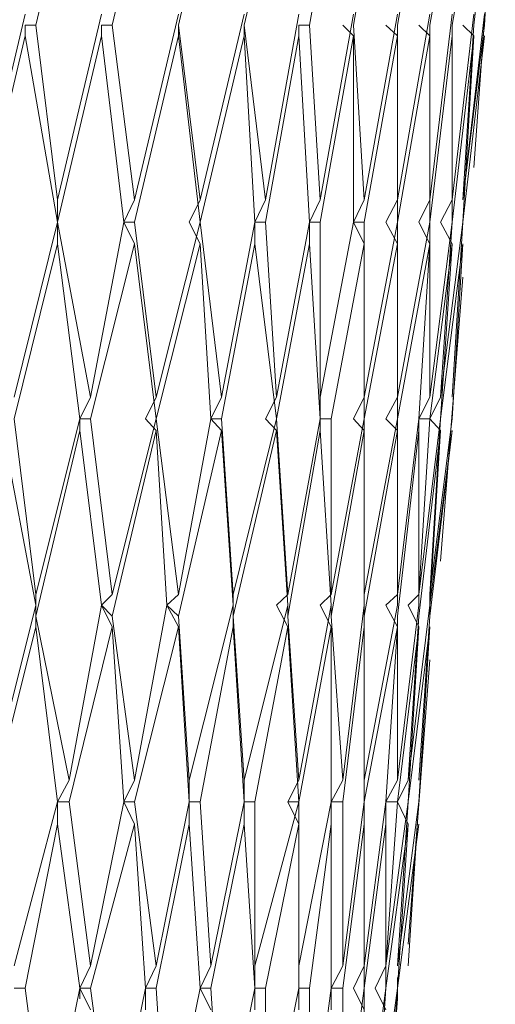
# Model space of a CAD drawing. Units: millimetres. Extents: x 41 to 167, y -191 to -94.
# Drawn here: x 126 to 126, y -155 to -154 of the extents above; entities that cross this region are included whole.
import ezdxf

# ---------------------------------------------------------------- set-up
doc = ezdxf.new("R2010")
doc.units = ezdxf.units.MM
doc.header["$MEASUREMENT"] = 0
doc.layers.add('Capa 1', color=7, linetype='Continuous', lineweight=0)

msp = doc.modelspace()

# ---------------------------------------------------------------- linework, layer by layer
at = {"layer": 'Capa 1', "color": 250, "lineweight": 9, "true_color": 0x1d1d1b}
for points in [[(125.59577, -153.98834), (125.59577, -153.98834), (125.63316, -153.83029), (125.63316, -153.83029)], [(125.66068, -153.98834), (125.66068, -153.98834), (125.69808, -153.83029), (125.69808, -153.83029)], [(125.71713, -153.98834), (125.71713, -153.98834), (125.75381, -153.83029), (125.75381, -153.83029)], [(125.77286, -153.98834), (125.77286, -153.98834), (125.81026, -153.83029), (125.81026, -153.83029)], [(125.8286, -153.98834), (125.8286, -153.98834), (125.85682, -153.83029), (125.85682, -153.83029)], [(125.866, -153.98834), (125.866, -153.98834), (125.89351, -153.83029), (125.89351, -153.83029)], [(125.90339, -153.98834), (125.90339, -153.98834), (125.9309, -153.83029), (125.9309, -153.83029)], [(125.9309, -153.98834), (125.9309, -153.98834), (125.95913, -153.83029), (125.95913, -153.83029)], [(125.94995, -153.98834), (125.94995, -153.98834), (125.97747, -153.83029), (125.97747, -153.83029)], [(125.9683, -153.98834), (125.9683, -153.98834), (125.98665, -153.83029), (125.98665, -153.83029)], [(125.97747, -153.98834), (125.97747, -153.98834), (125.98665, -153.83029), (125.98665, -153.83029)], [(125.9683, -154.10969), (125.9683, -154.10969), (125.98665, -153.85781), (125.98665, -153.85781)], [(125.5492, -154.13721), (125.5492, -154.13721), (125.58659, -153.97917), (125.58659, -153.97917)], [(125.61411, -154.13721), (125.61411, -154.13721), (125.65151, -153.97917), (125.65151, -153.97917)], [(125.67973, -154.13721), (125.67973, -154.13721), (125.71713, -153.97917), (125.71713, -153.97917)], [(125.73547, -154.13721), (125.73547, -154.13721), (125.77286, -153.97917), (125.77286, -153.97917)], [(125.79121, -154.13721), (125.79121, -154.13721), (125.81943, -153.97917), (125.81943, -153.97917)], [(125.83777, -154.13721), (125.83777, -154.13721), (125.866, -153.97917), (125.866, -153.97917)], [(125.87517, -154.13721), (125.87517, -154.13721), (125.90339, -153.97917), (125.90339, -153.97917)], [(125.90339, -154.13721), (125.90339, -154.13721), (125.9309, -153.97917), (125.9309, -153.97917)], [(125.9309, -154.13721), (125.9309, -154.13721), (125.94995, -153.97917), (125.94995, -153.97917)], [(125.94995, -154.13721), (125.94995, -154.13721), (125.9683, -153.97917), (125.9683, -153.97917)], [(125.95913, -154.13721), (125.95913, -154.13721), (125.97747, -153.97917), (125.97747, -153.97917)], [(125.58659, -153.98834), (125.58659, -153.98834), (125.58659, -153.99751), (125.58659, -153.99751)], [(125.59577, -153.98834), (125.59577, -153.98834), (125.58659, -153.98834), (125.58659, -153.98834)], [(125.59577, -153.98834), (125.59577, -153.98834), (125.61411, -154.13721), (125.61411, -154.13721)], [(125.65151, -153.98834), (125.65151, -153.98834), (125.65151, -153.99751), (125.65151, -153.99751)], [(125.66068, -153.98834), (125.66068, -153.98834), (125.65151, -153.98834), (125.65151, -153.98834)], [(125.66068, -153.98834), (125.66068, -153.98834), (125.67973, -154.13721), (125.67973, -154.13721)], [(125.71713, -153.98834), (125.71713, -153.98834), (125.73547, -154.13721), (125.73547, -154.13721)], [(125.71713, -153.98834), (125.71713, -153.98834), (125.71713, -153.99751), (125.71713, -153.99751)], [(125.77286, -153.98834), (125.77286, -153.98834), (125.79121, -154.13721), (125.79121, -154.13721)], [(125.77286, -153.98834), (125.77286, -153.98834), (125.77286, -153.99751), (125.77286, -153.99751)], [(125.81943, -153.98834), (125.81943, -153.98834), (125.81943, -153.99751), (125.81943, -153.99751)], [(125.8286, -153.98834), (125.8286, -153.98834), (125.81943, -153.98834), (125.81943, -153.98834)], [(125.8286, -153.98834), (125.8286, -153.98834), (125.83777, -154.13721), (125.83777, -154.13721)], [(125.85682, -153.98834), (125.85682, -153.98834), (125.866, -153.99751), (125.866, -153.99751)], [(125.866, -153.98834), (125.866, -153.98834), (125.87517, -154.13721), (125.87517, -154.13721)], [(125.89351, -153.98834), (125.89351, -153.98834), (125.90339, -153.99751), (125.90339, -153.99751)], [(125.90339, -153.98834), (125.90339, -153.98834), (125.90339, -154.13721), (125.90339, -154.13721)], [(125.92173, -153.98834), (125.92173, -153.98834), (125.9309, -153.99751), (125.9309, -153.99751)], [(125.9309, -153.98834), (125.9309, -153.98834), (125.9309, -154.13721), (125.9309, -154.13721)], [(125.94995, -153.98834), (125.94995, -153.98834), (125.94995, -154.13721), (125.94995, -154.13721)], [(125.94995, -153.98834), (125.94995, -153.98834), (125.94995, -153.99751), (125.94995, -153.99751)], [(125.97747, -153.98834), (125.97747, -153.98834), (125.95913, -154.13721), (125.95913, -154.13721)], [(125.9683, -153.98834), (125.9683, -153.98834), (125.95913, -154.13721), (125.95913, -154.13721)], [(125.95913, -153.98834), (125.95913, -153.98834), (125.9683, -153.99751), (125.9683, -153.99751)], [(125.5492, -154.15626), (125.5492, -154.15626), (125.58659, -153.99751), (125.58659, -153.99751)], [(125.61411, -154.15626), (125.61411, -154.15626), (125.58659, -153.99751), (125.58659, -153.99751)], [(125.61411, -154.15626), (125.61411, -154.15626), (125.65151, -153.99751), (125.65151, -153.99751)], [(125.67056, -154.15626), (125.67056, -154.15626), (125.65151, -153.99751), (125.65151, -153.99751)], [(125.67973, -154.15626), (125.67973, -154.15626), (125.71713, -153.99751), (125.71713, -153.99751)], [(125.73547, -154.15626), (125.73547, -154.15626), (125.71713, -153.99751), (125.71713, -153.99751)], [(125.73547, -154.15626), (125.73547, -154.15626), (125.77286, -153.99751), (125.77286, -153.99751)], [(125.78203, -154.15626), (125.78203, -154.15626), (125.77286, -153.99751), (125.77286, -153.99751)], [(125.79121, -154.15626), (125.79121, -154.15626), (125.81943, -153.99751), (125.81943, -153.99751)], [(125.8286, -154.15626), (125.8286, -154.15626), (125.81943, -153.99751), (125.81943, -153.99751)], [(125.83777, -154.15626), (125.83777, -154.15626), (125.866, -153.99751), (125.866, -153.99751)], [(125.866, -154.15626), (125.866, -154.15626), (125.866, -153.99751), (125.866, -153.99751)], [(125.87517, -154.15626), (125.87517, -154.15626), (125.90339, -153.99751), (125.90339, -153.99751)], [(125.90339, -154.15626), (125.90339, -154.15626), (125.90339, -153.99751), (125.90339, -153.99751)], [(125.90339, -154.15626), (125.90339, -154.15626), (125.9309, -153.99751), (125.9309, -153.99751)], [(125.9309, -154.15626), (125.9309, -154.15626), (125.9309, -153.99751), (125.9309, -153.99751)], [(125.9309, -154.15626), (125.9309, -154.15626), (125.94995, -153.99751), (125.94995, -153.99751)], [(125.94995, -154.15626), (125.94995, -154.15626), (125.94995, -153.99751), (125.94995, -153.99751)], [(125.94995, -154.15626), (125.94995, -154.15626), (125.9683, -153.99751), (125.9683, -153.99751)], [(125.95913, -154.15626), (125.95913, -154.15626), (125.97747, -153.99751), (125.97747, -153.99751)], [(125.95913, -154.15626), (125.95913, -154.15626), (125.9683, -153.99751), (125.9683, -153.99751)], [(125.95913, -154.15626), (125.95913, -154.15626), (125.97747, -153.99751), (125.97747, -153.99751)], [(125.61411, -154.13721), (125.61411, -154.13721), (125.61411, -154.15626), (125.61411, -154.15626)], [(125.67973, -154.13721), (125.67973, -154.13721), (125.67056, -154.15626), (125.67056, -154.15626)], [(125.73547, -154.13721), (125.73547, -154.13721), (125.72629, -154.15626), (125.72629, -154.15626)], [(125.79121, -154.13721), (125.79121, -154.13721), (125.78203, -154.15626), (125.78203, -154.15626)], [(125.83777, -154.13721), (125.83777, -154.13721), (125.8286, -154.15626), (125.8286, -154.15626)], [(125.87517, -154.13721), (125.87517, -154.13721), (125.866, -154.15626), (125.866, -154.15626)], [(125.90339, -154.13721), (125.90339, -154.13721), (125.89351, -154.15626), (125.89351, -154.15626)], [(125.9309, -154.13721), (125.9309, -154.13721), (125.92173, -154.15626), (125.92173, -154.15626)], [(125.94995, -154.13721), (125.94995, -154.13721), (125.94008, -154.15626), (125.94008, -154.15626)], [(125.57742, -154.30513), (125.57742, -154.30513), (125.61411, -154.15626), (125.61411, -154.15626)], [(125.61411, -154.15626), (125.61411, -154.15626), (125.64233, -154.30513), (125.64233, -154.30513)], [(125.61411, -154.15626), (125.61411, -154.15626), (125.61411, -154.17461), (125.61411, -154.17461)], [(125.64233, -154.30513), (125.64233, -154.30513), (125.67056, -154.15626), (125.67056, -154.15626)], [(125.67056, -154.15626), (125.67056, -154.15626), (125.67973, -154.17461), (125.67973, -154.17461)], [(125.67973, -154.15626), (125.67973, -154.15626), (125.67056, -154.15626), (125.67056, -154.15626)], [(125.67973, -154.15626), (125.67973, -154.15626), (125.69808, -154.30513), (125.69808, -154.30513)], [(125.69808, -154.30513), (125.69808, -154.30513), (125.73547, -154.15626), (125.73547, -154.15626)], [(125.72629, -154.15626), (125.72629, -154.15626), (125.73547, -154.17461), (125.73547, -154.17461)], [(125.73547, -154.15626), (125.73547, -154.15626), (125.75381, -154.30513), (125.75381, -154.30513)], [(125.75381, -154.30513), (125.75381, -154.30513), (125.78203, -154.15626), (125.78203, -154.15626)], [(125.78203, -154.15626), (125.78203, -154.15626), (125.78203, -154.17461), (125.78203, -154.17461)], [(125.79121, -154.15626), (125.79121, -154.15626), (125.78203, -154.15626), (125.78203, -154.15626)], [(125.79121, -154.15626), (125.79121, -154.15626), (125.80038, -154.30513), (125.80038, -154.30513)], [(125.80038, -154.30513), (125.80038, -154.30513), (125.8286, -154.15626), (125.8286, -154.15626)], [(125.8286, -154.15626), (125.8286, -154.15626), (125.8286, -154.17461), (125.8286, -154.17461)], [(125.83777, -154.15626), (125.83777, -154.15626), (125.8286, -154.15626), (125.8286, -154.15626)], [(125.83777, -154.30513), (125.83777, -154.30513), (125.866, -154.15626), (125.866, -154.15626)], [(125.83777, -154.15626), (125.83777, -154.15626), (125.83777, -154.30513), (125.83777, -154.30513)], [(125.866, -154.15626), (125.866, -154.15626), (125.87517, -154.17461), (125.87517, -154.17461)], [(125.87517, -154.15626), (125.87517, -154.15626), (125.866, -154.15626), (125.866, -154.15626)], [(125.87517, -154.30513), (125.87517, -154.30513), (125.90339, -154.15626), (125.90339, -154.15626)], [(125.87517, -154.15626), (125.87517, -154.15626), (125.87517, -154.30513), (125.87517, -154.30513)], [(125.89351, -154.15626), (125.89351, -154.15626), (125.90339, -154.17461), (125.90339, -154.17461)], [(125.90339, -154.30513), (125.90339, -154.30513), (125.9309, -154.15626), (125.9309, -154.15626)], [(125.90339, -154.15626), (125.90339, -154.15626), (125.90339, -154.30513), (125.90339, -154.30513)], [(125.92173, -154.15626), (125.92173, -154.15626), (125.9309, -154.17461), (125.9309, -154.17461)], [(125.9309, -154.30513), (125.9309, -154.30513), (125.94995, -154.15626), (125.94995, -154.15626)], [(125.9309, -154.15626), (125.9309, -154.15626), (125.9309, -154.30513), (125.9309, -154.30513)], [(125.94008, -154.30513), (125.94008, -154.30513), (125.95913, -154.15626), (125.95913, -154.15626)], [(125.94995, -154.15626), (125.94995, -154.15626), (125.94008, -154.30513), (125.94008, -154.30513)], [(125.94008, -154.15626), (125.94008, -154.15626), (125.94995, -154.17461), (125.94995, -154.17461)], [(125.94995, -154.30513), (125.94995, -154.30513), (125.95913, -154.15626), (125.95913, -154.15626)], [(125.95913, -154.15626), (125.95913, -154.15626), (125.94995, -154.30513), (125.94995, -154.30513)], [(125.57742, -154.32348), (125.57742, -154.32348), (125.61411, -154.17461), (125.61411, -154.17461)], [(125.63316, -154.32348), (125.63316, -154.32348), (125.61411, -154.17461), (125.61411, -154.17461)], [(125.64233, -154.32348), (125.64233, -154.32348), (125.67973, -154.17461), (125.67973, -154.17461)], [(125.69808, -154.32348), (125.69808, -154.32348), (125.67973, -154.17461), (125.67973, -154.17461)], [(125.69808, -154.32348), (125.69808, -154.32348), (125.73547, -154.17461), (125.73547, -154.17461)], [(125.74464, -154.32348), (125.74464, -154.32348), (125.73547, -154.17461), (125.73547, -154.17461)], [(125.75381, -154.32348), (125.75381, -154.32348), (125.78203, -154.17461), (125.78203, -154.17461)], [(125.80038, -154.32348), (125.80038, -154.32348), (125.78203, -154.17461), (125.78203, -154.17461)], [(125.80038, -154.32348), (125.80038, -154.32348), (125.8286, -154.17461), (125.8286, -154.17461)], [(125.83777, -154.32348), (125.83777, -154.32348), (125.8286, -154.17461), (125.8286, -154.17461)], [(125.84695, -154.32348), (125.84695, -154.32348), (125.87517, -154.17461), (125.87517, -154.17461)], [(125.87517, -154.32348), (125.87517, -154.32348), (125.87517, -154.17461), (125.87517, -154.17461)], [(125.87517, -154.32348), (125.87517, -154.32348), (125.90339, -154.17461), (125.90339, -154.17461)], [(125.90339, -154.32348), (125.90339, -154.32348), (125.90339, -154.17461), (125.90339, -154.17461)], [(125.90339, -154.32348), (125.90339, -154.32348), (125.9309, -154.17461), (125.9309, -154.17461)], [(125.92173, -154.32348), (125.92173, -154.32348), (125.9309, -154.17461), (125.9309, -154.17461)], [(125.9309, -154.32348), (125.9309, -154.32348), (125.94995, -154.17461), (125.94995, -154.17461)], [(125.94008, -154.32348), (125.94008, -154.32348), (125.94995, -154.17461), (125.94995, -154.17461)], [(125.94008, -154.32348), (125.94008, -154.32348), (125.95913, -154.17461), (125.95913, -154.17461)], [(125.94995, -154.32348), (125.94995, -154.32348), (125.95913, -154.17461), (125.95913, -154.17461)], [(125.95913, -154.17461), (125.95913, -154.17461), (125.94995, -154.32348), (125.94995, -154.32348)], [(125.94008, -154.44483), (125.94008, -154.44483), (125.95913, -154.20283), (125.95913, -154.20283)], [(125.64233, -154.30513), (125.64233, -154.30513), (125.63316, -154.32348), (125.63316, -154.32348)], [(125.69808, -154.30513), (125.69808, -154.30513), (125.6889, -154.32348), (125.6889, -154.32348)], [(125.75381, -154.30513), (125.75381, -154.30513), (125.74464, -154.32348), (125.74464, -154.32348)], [(125.80038, -154.30513), (125.80038, -154.30513), (125.79121, -154.32348), (125.79121, -154.32348)], [(125.83777, -154.30513), (125.83777, -154.30513), (125.83777, -154.32348), (125.83777, -154.32348)], [(125.87517, -154.30513), (125.87517, -154.30513), (125.866, -154.32348), (125.866, -154.32348)], [(125.90339, -154.30513), (125.90339, -154.30513), (125.89351, -154.32348), (125.89351, -154.32348)], [(125.9309, -154.30513), (125.9309, -154.30513), (125.92173, -154.32348), (125.92173, -154.32348)], [(125.94008, -154.30513), (125.94008, -154.30513), (125.9309, -154.32348), (125.9309, -154.32348)], [(125.57742, -154.32348), (125.57742, -154.32348), (125.59577, -154.47306), (125.59577, -154.47306)], [(125.59577, -154.47306), (125.59577, -154.47306), (125.63316, -154.32348), (125.63316, -154.32348)], [(125.63316, -154.32348), (125.63316, -154.32348), (125.63316, -154.33336), (125.63316, -154.33336)], [(125.64233, -154.32348), (125.64233, -154.32348), (125.63316, -154.32348), (125.63316, -154.32348)], [(125.64233, -154.32348), (125.64233, -154.32348), (125.66068, -154.47306), (125.66068, -154.47306)], [(125.66068, -154.47306), (125.66068, -154.47306), (125.69808, -154.32348), (125.69808, -154.32348)], [(125.6889, -154.32348), (125.6889, -154.32348), (125.69808, -154.33336), (125.69808, -154.33336)], [(125.69808, -154.32348), (125.69808, -154.32348), (125.71713, -154.47306), (125.71713, -154.47306)], [(125.71713, -154.47306), (125.71713, -154.47306), (125.74464, -154.32348), (125.74464, -154.32348)], [(125.74464, -154.32348), (125.74464, -154.32348), (125.75381, -154.33336), (125.75381, -154.33336)], [(125.75381, -154.32348), (125.75381, -154.32348), (125.74464, -154.32348), (125.74464, -154.32348)], [(125.75381, -154.32348), (125.75381, -154.32348), (125.76369, -154.47306), (125.76369, -154.47306)], [(125.76369, -154.47306), (125.76369, -154.47306), (125.80038, -154.32348), (125.80038, -154.32348)], [(125.79121, -154.32348), (125.79121, -154.32348), (125.80038, -154.33336), (125.80038, -154.33336)], [(125.80038, -154.32348), (125.80038, -154.32348), (125.81026, -154.47306), (125.81026, -154.47306)], [(125.81026, -154.47306), (125.81026, -154.47306), (125.83777, -154.32348), (125.83777, -154.32348)], [(125.83777, -154.32348), (125.83777, -154.32348), (125.83777, -154.33336), (125.83777, -154.33336)], [(125.84695, -154.32348), (125.84695, -154.32348), (125.83777, -154.32348), (125.83777, -154.32348)], [(125.84695, -154.47306), (125.84695, -154.47306), (125.87517, -154.32348), (125.87517, -154.32348)], [(125.84695, -154.32348), (125.84695, -154.32348), (125.84695, -154.47306), (125.84695, -154.47306)], [(125.866, -154.32348), (125.866, -154.32348), (125.87517, -154.33336), (125.87517, -154.33336)], [(125.87517, -154.47306), (125.87517, -154.47306), (125.90339, -154.32348), (125.90339, -154.32348)], [(125.87517, -154.32348), (125.87517, -154.32348), (125.87517, -154.47306), (125.87517, -154.47306)], [(125.89351, -154.32348), (125.89351, -154.32348), (125.90339, -154.33336), (125.90339, -154.33336)], [(125.90339, -154.47306), (125.90339, -154.47306), (125.92173, -154.32348), (125.92173, -154.32348)], [(125.90339, -154.32348), (125.90339, -154.32348), (125.90339, -154.47306), (125.90339, -154.47306)], [(125.92173, -154.47306), (125.92173, -154.47306), (125.94008, -154.32348), (125.94008, -154.32348)], [(125.9309, -154.32348), (125.9309, -154.32348), (125.92173, -154.47306), (125.92173, -154.47306)], [(125.92173, -154.32348), (125.92173, -154.32348), (125.92173, -154.33336), (125.92173, -154.33336)], [(125.9309, -154.32348), (125.9309, -154.32348), (125.92173, -154.32348), (125.92173, -154.32348)], [(125.94995, -154.32348), (125.94995, -154.32348), (125.9309, -154.47306), (125.9309, -154.47306)], [(125.9309, -154.47306), (125.9309, -154.47306), (125.94995, -154.32348), (125.94995, -154.32348)], [(125.94008, -154.32348), (125.94008, -154.32348), (125.9309, -154.47306), (125.9309, -154.47306)], [(125.9309, -154.32348), (125.9309, -154.32348), (125.94008, -154.33336), (125.94008, -154.33336)], [(125.56754, -154.33336), (125.56754, -154.33336), (125.59577, -154.48223), (125.59577, -154.48223)], [(125.59577, -154.4914), (125.59577, -154.4914), (125.63316, -154.33336), (125.63316, -154.33336)], [(125.63316, -154.33336), (125.63316, -154.33336), (125.65151, -154.48223), (125.65151, -154.48223)], [(125.66068, -154.4914), (125.66068, -154.4914), (125.69808, -154.33336), (125.69808, -154.33336)], [(125.69808, -154.33336), (125.69808, -154.33336), (125.70725, -154.48223), (125.70725, -154.48223)], [(125.71713, -154.4914), (125.71713, -154.4914), (125.75381, -154.33336), (125.75381, -154.33336)], [(125.75381, -154.33336), (125.75381, -154.33336), (125.76369, -154.48223), (125.76369, -154.48223)], [(125.76369, -154.4914), (125.76369, -154.4914), (125.80038, -154.33336), (125.80038, -154.33336)], [(125.80038, -154.33336), (125.80038, -154.33336), (125.81026, -154.48223), (125.81026, -154.48223)], [(125.81026, -154.4914), (125.81026, -154.4914), (125.83777, -154.33336), (125.83777, -154.33336)], [(125.83777, -154.33336), (125.83777, -154.33336), (125.84695, -154.48223), (125.84695, -154.48223)], [(125.84695, -154.4914), (125.84695, -154.4914), (125.87517, -154.33336), (125.87517, -154.33336)], [(125.87517, -154.33336), (125.87517, -154.33336), (125.87517, -154.48223), (125.87517, -154.48223)], [(125.87517, -154.4914), (125.87517, -154.4914), (125.90339, -154.33336), (125.90339, -154.33336)], [(125.90339, -154.33336), (125.90339, -154.33336), (125.90339, -154.48223), (125.90339, -154.48223)], [(125.90339, -154.4914), (125.90339, -154.4914), (125.92173, -154.33336), (125.92173, -154.33336)], [(125.92173, -154.33336), (125.92173, -154.33336), (125.92173, -154.48223), (125.92173, -154.48223)], [(125.92173, -154.4914), (125.92173, -154.4914), (125.94008, -154.33336), (125.94008, -154.33336)], [(125.94995, -154.33336), (125.94995, -154.33336), (125.9309, -154.48223), (125.9309, -154.48223)], [(125.94008, -154.33336), (125.94008, -154.33336), (125.9309, -154.48223), (125.9309, -154.48223)], [(125.94995, -154.33336), (125.94995, -154.33336), (125.9309, -154.4914), (125.9309, -154.4914)], [(125.59577, -154.47306), (125.59577, -154.47306), (125.59577, -154.48223), (125.59577, -154.48223)], [(125.66068, -154.47306), (125.66068, -154.47306), (125.65151, -154.48223), (125.65151, -154.48223)], [(125.71713, -154.47306), (125.71713, -154.47306), (125.70725, -154.48223), (125.70725, -154.48223)], [(125.76369, -154.47306), (125.76369, -154.47306), (125.76369, -154.48223), (125.76369, -154.48223)], [(125.81026, -154.47306), (125.81026, -154.47306), (125.80038, -154.48223), (125.80038, -154.48223)], [(125.84695, -154.47306), (125.84695, -154.47306), (125.83777, -154.48223), (125.83777, -154.48223)], [(125.87517, -154.47306), (125.87517, -154.47306), (125.87517, -154.48223), (125.87517, -154.48223)], [(125.90339, -154.47306), (125.90339, -154.47306), (125.89351, -154.48223), (125.89351, -154.48223)], [(125.92173, -154.47306), (125.92173, -154.47306), (125.91256, -154.48223), (125.91256, -154.48223)], [(125.9309, -154.4914), (125.9309, -154.4914), (125.9309, -154.47306), (125.9309, -154.47306)], [(125.55837, -154.6311), (125.55837, -154.6311), (125.59577, -154.48223), (125.59577, -154.48223)], [(125.59577, -154.48223), (125.59577, -154.48223), (125.59577, -154.50057), (125.59577, -154.50057)], [(125.59577, -154.4914), (125.59577, -154.4914), (125.59577, -154.48223), (125.59577, -154.48223)], [(125.62399, -154.6311), (125.62399, -154.6311), (125.65151, -154.48223), (125.65151, -154.48223)], [(125.65151, -154.48223), (125.65151, -154.48223), (125.66068, -154.50057), (125.66068, -154.50057)], [(125.66068, -154.4914), (125.66068, -154.4914), (125.65151, -154.48223), (125.65151, -154.48223)], [(125.67973, -154.6311), (125.67973, -154.6311), (125.70725, -154.48223), (125.70725, -154.48223)], [(125.70725, -154.48223), (125.70725, -154.48223), (125.71713, -154.50057), (125.71713, -154.50057)], [(125.71713, -154.4914), (125.71713, -154.4914), (125.70725, -154.48223), (125.70725, -154.48223)], [(125.72629, -154.6311), (125.72629, -154.6311), (125.76369, -154.48223), (125.76369, -154.48223)], [(125.76369, -154.48223), (125.76369, -154.48223), (125.76369, -154.50057), (125.76369, -154.50057)], [(125.76369, -154.4914), (125.76369, -154.4914), (125.76369, -154.48223), (125.76369, -154.48223)], [(125.77286, -154.6311), (125.77286, -154.6311), (125.81026, -154.48223), (125.81026, -154.48223)], [(125.80038, -154.48223), (125.80038, -154.48223), (125.81026, -154.50057), (125.81026, -154.50057)], [(125.81026, -154.4914), (125.81026, -154.4914), (125.81026, -154.48223), (125.81026, -154.48223)], [(125.81943, -154.6311), (125.81943, -154.6311), (125.84695, -154.48223), (125.84695, -154.48223)], [(125.83777, -154.48223), (125.83777, -154.48223), (125.84695, -154.50057), (125.84695, -154.50057)], [(125.84695, -154.4914), (125.84695, -154.4914), (125.84695, -154.48223), (125.84695, -154.48223)], [(125.85682, -154.6311), (125.85682, -154.6311), (125.87517, -154.48223), (125.87517, -154.48223)], [(125.87517, -154.6311), (125.87517, -154.6311), (125.90339, -154.48223), (125.90339, -154.48223)], [(125.87517, -154.48223), (125.87517, -154.48223), (125.87517, -154.50057), (125.87517, -154.50057)], [(125.89351, -154.48223), (125.89351, -154.48223), (125.90339, -154.50057), (125.90339, -154.50057)], [(125.90339, -154.6311), (125.90339, -154.6311), (125.92173, -154.48223), (125.92173, -154.48223)], [(125.91256, -154.6311), (125.91256, -154.6311), (125.9309, -154.48223), (125.9309, -154.48223)], [(125.91256, -154.48223), (125.91256, -154.48223), (125.92173, -154.50057), (125.92173, -154.50057)], [(125.59577, -154.4914), (125.59577, -154.4914), (125.62399, -154.6311), (125.62399, -154.6311)], [(125.66068, -154.4914), (125.66068, -154.4914), (125.67973, -154.6311), (125.67973, -154.6311)], [(125.71713, -154.4914), (125.71713, -154.4914), (125.72629, -154.6311), (125.72629, -154.6311)], [(125.76369, -154.4914), (125.76369, -154.4914), (125.77286, -154.6311), (125.77286, -154.6311)], [(125.81026, -154.4914), (125.81026, -154.4914), (125.81943, -154.6311), (125.81943, -154.6311)], [(125.84695, -154.4914), (125.84695, -154.4914), (125.85682, -154.6311), (125.85682, -154.6311)], [(125.87517, -154.4914), (125.87517, -154.4914), (125.87517, -154.6311), (125.87517, -154.6311)], [(125.90339, -154.4914), (125.90339, -154.4914), (125.90339, -154.6311), (125.90339, -154.6311)], [(125.92173, -154.4914), (125.92173, -154.4914), (125.91256, -154.6311), (125.91256, -154.6311)], [(125.9309, -154.4914), (125.9309, -154.4914), (125.92173, -154.6311), (125.92173, -154.6311)], [(125.9309, -154.4914), (125.9309, -154.4914), (125.92173, -154.6311), (125.92173, -154.6311)], [(125.55837, -154.64945), (125.55837, -154.64945), (125.59577, -154.50057), (125.59577, -154.50057)], [(125.61411, -154.64945), (125.61411, -154.64945), (125.59577, -154.50057), (125.59577, -154.50057)], [(125.62399, -154.64945), (125.62399, -154.64945), (125.66068, -154.50057), (125.66068, -154.50057)], [(125.67056, -154.64945), (125.67056, -154.64945), (125.66068, -154.50057), (125.66068, -154.50057)], [(125.67973, -154.64945), (125.67973, -154.64945), (125.71713, -154.50057), (125.71713, -154.50057)], [(125.72629, -154.64945), (125.72629, -154.64945), (125.71713, -154.50057), (125.71713, -154.50057)], [(125.73547, -154.64945), (125.73547, -154.64945), (125.76369, -154.50057), (125.76369, -154.50057)], [(125.77286, -154.64945), (125.77286, -154.64945), (125.76369, -154.50057), (125.76369, -154.50057)], [(125.78203, -154.64945), (125.78203, -154.64945), (125.81026, -154.50057), (125.81026, -154.50057)], [(125.81943, -154.64945), (125.81943, -154.64945), (125.81026, -154.50057), (125.81026, -154.50057)], [(125.81943, -154.64945), (125.81943, -154.64945), (125.84695, -154.50057), (125.84695, -154.50057)], [(125.84695, -154.64945), (125.84695, -154.64945), (125.84695, -154.50057), (125.84695, -154.50057)], [(125.85682, -154.64945), (125.85682, -154.64945), (125.87517, -154.50057), (125.87517, -154.50057)], [(125.87517, -154.64945), (125.87517, -154.64945), (125.87517, -154.50057), (125.87517, -154.50057)], [(125.87517, -154.64945), (125.87517, -154.64945), (125.90339, -154.50057), (125.90339, -154.50057)], [(125.89351, -154.64945), (125.89351, -154.64945), (125.90339, -154.50057), (125.90339, -154.50057)], [(125.90339, -154.64945), (125.90339, -154.64945), (125.92173, -154.50057), (125.92173, -154.50057)], [(125.91256, -154.64945), (125.91256, -154.64945), (125.92173, -154.50057), (125.92173, -154.50057)], [(125.91256, -154.64945), (125.91256, -154.64945), (125.9309, -154.50057), (125.9309, -154.50057)], [(125.92173, -154.64945), (125.92173, -154.64945), (125.9309, -154.50057), (125.9309, -154.50057)], [(125.92173, -154.64945), (125.92173, -154.64945), (125.9309, -154.50057), (125.9309, -154.50057)], [(125.91256, -154.7708), (125.91256, -154.7708), (125.9309, -154.52879), (125.9309, -154.52879)], [(125.62399, -154.6311), (125.62399, -154.6311), (125.61411, -154.64945), (125.61411, -154.64945)], [(125.67973, -154.6311), (125.67973, -154.6311), (125.67056, -154.64945), (125.67056, -154.64945)], [(125.72629, -154.6311), (125.72629, -154.6311), (125.72629, -154.64945), (125.72629, -154.64945)], [(125.77286, -154.6311), (125.77286, -154.6311), (125.77286, -154.64945), (125.77286, -154.64945)], [(125.81943, -154.6311), (125.81943, -154.6311), (125.81026, -154.64945), (125.81026, -154.64945)], [(125.85682, -154.6311), (125.85682, -154.6311), (125.84695, -154.64945), (125.84695, -154.64945)], [(125.87517, -154.6311), (125.87517, -154.6311), (125.87517, -154.64945), (125.87517, -154.64945)], [(125.90339, -154.6311), (125.90339, -154.6311), (125.89351, -154.64945), (125.89351, -154.64945)], [(125.91256, -154.6311), (125.91256, -154.6311), (125.90339, -154.64945), (125.90339, -154.64945)], [(125.57742, -154.78914), (125.57742, -154.78914), (125.61411, -154.64945), (125.61411, -154.64945)], [(125.61411, -154.64945), (125.61411, -154.64945), (125.61411, -154.66849), (125.61411, -154.66849)], [(125.62399, -154.64945), (125.62399, -154.64945), (125.61411, -154.64945), (125.61411, -154.64945)], [(125.62399, -154.64945), (125.62399, -154.64945), (125.64233, -154.78914), (125.64233, -154.78914)], [(125.64233, -154.78914), (125.64233, -154.78914), (125.67056, -154.64945), (125.67056, -154.64945)], [(125.67056, -154.64945), (125.67056, -154.64945), (125.67973, -154.66849), (125.67973, -154.66849)], [(125.67973, -154.64945), (125.67973, -154.64945), (125.67056, -154.64945), (125.67056, -154.64945)], [(125.67973, -154.64945), (125.67973, -154.64945), (125.69808, -154.78914), (125.69808, -154.78914)], [(125.69808, -154.78914), (125.69808, -154.78914), (125.72629, -154.64945), (125.72629, -154.64945)], [(125.72629, -154.64945), (125.72629, -154.64945), (125.72629, -154.66849), (125.72629, -154.66849)], [(125.73547, -154.64945), (125.73547, -154.64945), (125.72629, -154.64945), (125.72629, -154.64945)], [(125.73547, -154.64945), (125.73547, -154.64945), (125.74464, -154.78914), (125.74464, -154.78914)], [(125.74464, -154.78914), (125.74464, -154.78914), (125.77286, -154.64945), (125.77286, -154.64945)], [(125.77286, -154.64945), (125.77286, -154.64945), (125.77286, -154.66849), (125.77286, -154.66849)], [(125.78203, -154.64945), (125.78203, -154.64945), (125.77286, -154.64945), (125.77286, -154.64945)], [(125.78203, -154.78914), (125.78203, -154.78914), (125.81943, -154.64945), (125.81943, -154.64945)], [(125.78203, -154.64945), (125.78203, -154.64945), (125.78203, -154.78914), (125.78203, -154.78914)], [(125.81026, -154.64945), (125.81026, -154.64945), (125.81943, -154.66849), (125.81943, -154.66849)], [(125.81943, -154.64945), (125.81943, -154.64945), (125.81026, -154.64945), (125.81026, -154.64945)], [(125.81943, -154.78914), (125.81943, -154.78914), (125.84695, -154.64945), (125.84695, -154.64945)], [(125.81943, -154.64945), (125.81943, -154.64945), (125.81943, -154.78914), (125.81943, -154.78914)], [(125.84695, -154.64945), (125.84695, -154.64945), (125.84695, -154.66849), (125.84695, -154.66849)], [(125.85682, -154.64945), (125.85682, -154.64945), (125.84695, -154.64945), (125.84695, -154.64945)], [(125.85682, -154.78914), (125.85682, -154.78914), (125.87517, -154.64945), (125.87517, -154.64945)], [(125.85682, -154.64945), (125.85682, -154.64945), (125.85682, -154.78914), (125.85682, -154.78914)], [(125.87517, -154.78914), (125.87517, -154.78914), (125.89351, -154.64945), (125.89351, -154.64945)], [(125.87517, -154.64945), (125.87517, -154.64945), (125.87517, -154.78914), (125.87517, -154.78914)], [(125.87517, -154.64945), (125.87517, -154.64945), (125.87517, -154.66849), (125.87517, -154.66849)], [(125.89351, -154.78914), (125.89351, -154.78914), (125.91256, -154.64945), (125.91256, -154.64945)], [(125.90339, -154.64945), (125.90339, -154.64945), (125.89351, -154.78914), (125.89351, -154.78914)], [(125.89351, -154.64945), (125.89351, -154.64945), (125.89351, -154.66849), (125.89351, -154.66849)], [(125.90339, -154.64945), (125.90339, -154.64945), (125.89351, -154.64945), (125.89351, -154.64945)], [(125.90339, -154.78914), (125.90339, -154.78914), (125.92173, -154.64945), (125.92173, -154.64945)], [(125.91256, -154.64945), (125.91256, -154.64945), (125.90339, -154.78914), (125.90339, -154.78914)], [(125.90339, -154.64945), (125.90339, -154.64945), (125.91256, -154.66849), (125.91256, -154.66849)], [(125.92173, -154.64945), (125.92173, -154.64945), (125.91256, -154.78914), (125.91256, -154.78914)], [(125.58659, -154.80819), (125.58659, -154.80819), (125.61411, -154.66849), (125.61411, -154.66849)], [(125.63316, -154.80819), (125.63316, -154.80819), (125.61411, -154.66849), (125.61411, -154.66849)], [(125.64233, -154.80819), (125.64233, -154.80819), (125.67973, -154.66849), (125.67973, -154.66849)], [(125.6889, -154.80819), (125.6889, -154.80819), (125.67973, -154.66849), (125.67973, -154.66849)], [(125.69808, -154.80819), (125.69808, -154.80819), (125.72629, -154.66849), (125.72629, -154.66849)], [(125.73547, -154.80819), (125.73547, -154.80819), (125.72629, -154.66849), (125.72629, -154.66849)], [(125.74464, -154.80819), (125.74464, -154.80819), (125.77286, -154.66849), (125.77286, -154.66849)], [(125.78203, -154.80819), (125.78203, -154.80819), (125.77286, -154.66849), (125.77286, -154.66849)], [(125.79121, -154.80819), (125.79121, -154.80819), (125.81943, -154.66849), (125.81943, -154.66849)], [(125.81943, -154.80819), (125.81943, -154.80819), (125.81943, -154.66849), (125.81943, -154.66849)], [(125.8286, -154.80819), (125.8286, -154.80819), (125.84695, -154.66849), (125.84695, -154.66849)], [(125.84695, -154.80819), (125.84695, -154.80819), (125.84695, -154.66849), (125.84695, -154.66849)], [(125.85682, -154.80819), (125.85682, -154.80819), (125.87517, -154.66849), (125.87517, -154.66849)], [(125.87517, -154.80819), (125.87517, -154.80819), (125.87517, -154.66849), (125.87517, -154.66849)], [(125.87517, -154.80819), (125.87517, -154.80819), (125.89351, -154.66849), (125.89351, -154.66849)], [(125.89351, -154.80819), (125.89351, -154.80819), (125.89351, -154.66849), (125.89351, -154.66849)], [(125.89351, -154.80819), (125.89351, -154.80819), (125.91256, -154.66849), (125.91256, -154.66849)], [(125.92173, -154.66849), (125.92173, -154.66849), (125.90339, -154.80819), (125.90339, -154.80819)], [(125.91256, -154.66849), (125.91256, -154.66849), (125.90339, -154.80819), (125.90339, -154.80819)], [(125.90339, -154.80819), (125.90339, -154.80819), (125.92173, -154.66849), (125.92173, -154.66849)], [(125.64233, -154.78914), (125.64233, -154.78914), (125.63316, -154.80819), (125.63316, -154.80819)], [(125.69808, -154.78914), (125.69808, -154.78914), (125.6889, -154.80819), (125.6889, -154.80819)], [(125.74464, -154.78914), (125.74464, -154.78914), (125.73547, -154.80819), (125.73547, -154.80819)], [(125.78203, -154.78914), (125.78203, -154.78914), (125.78203, -154.80819), (125.78203, -154.80819)], [(125.81943, -154.78914), (125.81943, -154.78914), (125.81943, -154.80819), (125.81943, -154.80819)], [(125.85682, -154.78914), (125.85682, -154.78914), (125.84695, -154.80819), (125.84695, -154.80819)], [(125.87517, -154.78914), (125.87517, -154.78914), (125.866, -154.80819), (125.866, -154.80819)], [(125.89351, -154.78914), (125.89351, -154.78914), (125.88434, -154.80819), (125.88434, -154.80819)], [(125.90339, -154.81737), (125.90339, -154.81737), (125.90339, -154.79902), (125.90339, -154.79902)], [(125.58659, -154.80819), (125.58659, -154.80819), (125.57742, -154.80819), (125.57742, -154.80819)], [(125.58659, -154.80819), (125.58659, -154.80819), (125.60494, -154.94789), (125.60494, -154.94789)], [(125.60494, -154.94789), (125.60494, -154.94789), (125.63316, -154.80819), (125.63316, -154.80819)], [(125.63316, -154.80819), (125.63316, -154.80819), (125.64233, -154.82654), (125.64233, -154.82654)], [(125.64233, -154.80819), (125.64233, -154.80819), (125.63316, -154.80819), (125.63316, -154.80819)], [(125.63316, -154.81737), (125.63316, -154.81737), (125.63316, -154.80819), (125.63316, -154.80819)], [(125.64233, -154.80819), (125.64233, -154.80819), (125.66068, -154.94789), (125.66068, -154.94789)], [(125.66068, -154.94789), (125.66068, -154.94789), (125.6889, -154.80819), (125.6889, -154.80819)], [(125.6889, -154.80819), (125.6889, -154.80819), (125.6889, -154.82654), (125.6889, -154.82654)], [(125.69808, -154.80819), (125.69808, -154.80819), (125.6889, -154.80819), (125.6889, -154.80819)], [(125.69808, -154.80819), (125.69808, -154.80819), (125.70725, -154.94789), (125.70725, -154.94789)], [(125.70725, -154.94789), (125.70725, -154.94789), (125.73547, -154.80819), (125.73547, -154.80819)], [(125.73547, -154.80819), (125.73547, -154.80819), (125.74464, -154.82654), (125.74464, -154.82654)], [(125.74464, -154.80819), (125.74464, -154.80819), (125.73547, -154.80819), (125.73547, -154.80819)], [(125.74464, -154.80819), (125.74464, -154.80819), (125.75381, -154.94789), (125.75381, -154.94789)], [(125.75381, -154.94789), (125.75381, -154.94789), (125.78203, -154.80819), (125.78203, -154.80819)], [(125.78203, -154.80819), (125.78203, -154.80819), (125.78203, -154.82654), (125.78203, -154.82654)], [(125.79121, -154.80819), (125.79121, -154.80819), (125.78203, -154.80819), (125.78203, -154.80819)], [(125.79121, -154.94789), (125.79121, -154.94789), (125.81943, -154.80819), (125.81943, -154.80819)], [(125.79121, -154.80819), (125.79121, -154.80819), (125.79121, -154.94789), (125.79121, -154.94789)], [(125.81943, -154.80819), (125.81943, -154.80819), (125.81943, -154.82654), (125.81943, -154.82654)], [(125.8286, -154.80819), (125.8286, -154.80819), (125.81943, -154.80819), (125.81943, -154.80819)], [(125.8286, -154.94789), (125.8286, -154.94789), (125.84695, -154.80819), (125.84695, -154.80819)], [(125.8286, -154.80819), (125.8286, -154.80819), (125.8286, -154.94789), (125.8286, -154.94789)], [(125.84695, -154.80819), (125.84695, -154.80819), (125.84695, -154.82654), (125.84695, -154.82654)], [(125.85682, -154.80819), (125.85682, -154.80819), (125.84695, -154.80819), (125.84695, -154.80819)], [(125.85682, -154.94789), (125.85682, -154.94789), (125.87517, -154.80819), (125.87517, -154.80819)], [(125.85682, -154.80819), (125.85682, -154.80819), (125.85682, -154.94789), (125.85682, -154.94789)], [(125.866, -154.80819), (125.866, -154.80819), (125.87517, -154.82654), (125.87517, -154.82654)], [(125.87517, -154.94789), (125.87517, -154.94789), (125.89351, -154.80819), (125.89351, -154.80819)], [(125.87517, -154.80819), (125.87517, -154.80819), (125.87517, -154.94789), (125.87517, -154.94789)], [(125.90339, -154.80819), (125.90339, -154.80819), (125.88434, -154.94789), (125.88434, -154.94789)], [(125.89351, -154.80819), (125.89351, -154.80819), (125.88434, -154.94789), (125.88434, -154.94789)], [(125.89351, -154.82654), (125.89351, -154.82654), (125.88434, -154.80819), (125.88434, -154.80819)], [(125.90339, -154.80819), (125.90339, -154.80819), (125.89351, -154.94789), (125.89351, -154.94789)], [(125.90339, -154.81737), (125.90339, -154.81737), (125.89351, -154.94789), (125.89351, -154.94789)]]:
    msp.add_open_spline(points, degree=3, dxfattribs=at)

doc.saveas('drawing.dxf')
